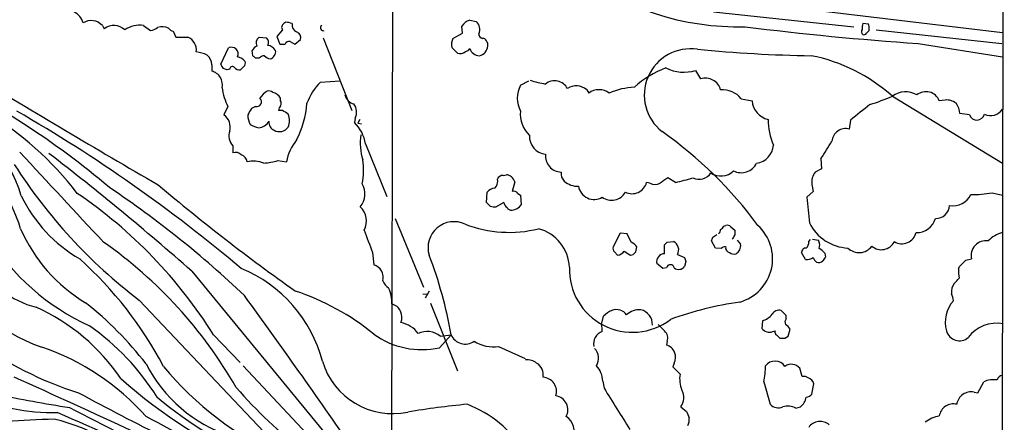
# Model space of a CAD drawing. Extents: x 3 to 1052, y 6 to 894.
# Drawn here: x 731 to 861, y 463 to 516 of the extents above; entities that cross this region are included whole.
import ezdxf

# ---------------------------------------------------------------- set-up
doc = ezdxf.new("R2010")
doc.units = 0
doc.header["$MEASUREMENT"] = 0
doc.layers.add('MAIN', color=5, linetype='CONTINUOUS')

msp = doc.modelspace()

# ---------------------------------------------------------------- linework, layer by layer
at = {"layer": 'MAIN'}
for p, q in [((860.7213, 664.8873), (860.044, 162.7293)), ((780.1187, 447.2939), (780.3727, 604.2659)), ((821.0127, 518.8373), (860.4673, 514.0959)), ((822.452, 516.8053), (840.9093, 514.8579)), ((742.0187, 515.0273), (742.2727, 514.6039)), ((747.4373, 515.0273), (748.3687, 514.3499)), ((765.7253, 514.4346), (764.9633, 513.5879)), ((766.1487, 515.4506), (765.8947, 515.2813)), ((789.432, 514.0113), (789.3473, 514.9426)), ((790.3633, 515.7046), (791.21, 515.5353)), ((842.8567, 515.1966), (842.0947, 515.2813)), ((842.9413, 514.3499), (842.9413, 514.6039)), ((843.8727, 514.4346), (860.3827, 512.6566)), ((751.332, 514.2653), (751.6707, 513.5033)), ((751.6707, 513.5033), (753.2793, 513.5033)), ((762.6773, 513.5033), (763.6087, 513.4186)), ((764.9633, 513.5879), (765.3867, 512.5719)), ((767.334, 512.5719), (768.096, 513.1646)), ((771.0593, 513.4186), (774.8693, 503.8513)), ((788.162, 513.3339), (789.432, 514.0113)), ((757.5973, 509.9473), (758.6133, 512.0639)), ((765.3867, 512.5719), (766.064, 512.5719)), ((766.7413, 512.9106), (767.334, 512.5719)), ((788.7547, 511.3866), (787.9927, 512.1486)), ((849.376, 512.6566), (860.4673, 510.8786)), ((761.8307, 511.0479), (761.746, 511.7253)), ((762.6773, 510.7093), (762.1693, 510.7093)), ((756.412, 509.8626), (756.412, 509.0159)), ((758.7827, 509.2699), (758.444, 509.1853)), ((760.6453, 509.6086), (760.222, 509.1853)), ((820.0813, 509.1006), (820.7587, 507.9999)), ((770.7207, 507.5766), (773.2607, 507.7459)), ((797.052, 507.1533), (798.1527, 507.7459)), ((765.4713, 505.1213), (765.4713, 505.4599)), ((805.7727, 506.5606), (806.0267, 506.1373)), ((826.0927, 505.3753), (827.532, 505.1213)), ((845.9893, 505.7139), (860.4673, 496.9086)), ((758.5287, 504.3593), (758.0207, 503.2586)), ((762.1693, 504.3593), (761.6613, 504.1053)), ((852.932, 505.2059), (852.17, 505.1213)), ((765.7253, 503.8513), (765.2173, 503.8513)), ((775.2927, 502.8353), (775.208, 502.2426)), ((856.1493, 503.2586), (854.8793, 503.4279)), ((775.8853, 502.6659), (775.6313, 502.1579)), ((775.6313, 502.1579), (776.1393, 502.0733)), ((840.486, 502.5813), (840.3167, 501.3959)), ((759.206, 499.1946), (759.206, 498.2633)), ((776.6473, 499.4486), (779.4413, 492.5059)), ((765.1327, 497.2473), (766.2333, 497.0779)), ((836.5913, 497.5013), (836.676, 496.1466)), ((794.766, 495.2999), (795.1893, 495.3846)), ((836.676, 496.1466), (835.8293, 495.7233)), ((796.29, 494.4533), (795.9513, 493.1833)), ((814.07, 494.2839), (813.6467, 494.3686)), ((817.4567, 494.3686), (816.4407, 494.9613)), ((835.406, 494.1146), (835.5753, 493.1833)), ((792.5647, 491.7439), (792.6493, 493.0986)), ((796.7133, 492.9293), (797.052, 492.6753)), ((797.052, 492.6753), (797.1367, 491.4053)), ((835.5753, 493.1833), (834.7287, 492.4213)), ((859.1127, 493.0139), (860.4673, 492.6753)), ((793.0727, 491.2359), (792.5647, 491.7439)), ((794.8507, 491.7439), (793.8347, 491.1513)), ((780.542, 489.6273), (784.2673, 480.5679)), ((823.8067, 488.6113), (824.0607, 488.6959)), ((824.738, 488.5266), (825.246, 488.1033)), ((810.1753, 487.6799), (809.244, 485.9019)), ((811.1067, 487.5953), (810.1753, 487.6799)), ((811.6147, 486.4946), (811.1067, 487.5953)), ((822.3673, 487.1719), (822.8753, 487.5106)), ((816.0173, 484.9706), (816.0173, 486.1559)), ((816.356, 486.4946), (817.2027, 486.5793)), ((822.706, 485.7326), (822.198, 486.6639)), ((825.5847, 486.7486), (826.008, 486.2406)), ((834.9827, 486.5793), (835.2367, 486.8333)), ((835.4907, 486.9179), (836.2527, 486.7486)), ((777.5787, 485.1399), (777.748, 483.5313)), ((809.4133, 485.2246), (809.8367, 484.8013)), ((811.53, 484.8013), (811.8687, 484.8859)), ((812.2073, 485.2246), (812.3767, 485.9019)), ((817.7107, 484.8859), (818.642, 484.4626)), ((823.468, 485.6479), (822.706, 485.7326)), ((834.5593, 484.2086), (834.0513, 485.1399)), ((837.0993, 485.0553), (837.184, 484.5473)), ((815.7633, 483.0233), (815.0013, 483.7006)), ((818.8113, 483.9546), (818.642, 483.2773)), ((854.71, 483.0233), (854.8793, 483.3619)), ((855.6413, 484.1239), (856.4033, 484.2933)), ((753.7873, 482.6846), (772.5833, 459.8246)), ((816.2713, 483.1079), (815.7633, 483.0233)), ((784.1827, 479.7213), (784.7753, 479.6366)), ((785.0293, 480.0599), (784.5213, 479.1286)), ((746.8447, 478.8746), (764.794, 459.9093)), ((785.1987, 478.4513), (788.7547, 469.5613)), ((832.0193, 476.8426), (831.342, 477.5199)), ((807.72, 475.6573), (807.974, 476.7579)), ((828.8867, 476.1653), (828.802, 475.1493)), ((832.0193, 476.4193), (832.0193, 476.8426)), ((756.666, 474.3026), (760.1373, 470.6619)), ((786.384, 472.6093), (787.908, 474.3026)), ((786.4687, 474.1333), (787.908, 474.3026)), ((830.2413, 474.7259), (830.58, 474.8106)), ((830.7493, 474.3026), (831.1727, 473.8793)), ((832.2733, 474.1333), (832.5273, 475.0646)), ((816.356, 473.4559), (816.2713, 472.9479)), ((831.85, 473.8793), (832.2733, 474.1333)), ((794.1733, 472.7786), (797.6447, 471.1699)), ((817.2873, 470.5773), (817.118, 470.0693)), ((760.5607, 470.2386), (770.2973, 459.8246)), ((817.118, 470.0693), (818.0493, 469.1379)), ((834.136, 468.7993), (833.7973, 469.8999)), ((807.8893, 468.2066), (808.0587, 467.2753)), ((829.056, 468.1219), (829.9027, 465.1586)), ((835.406, 466.5133), (835.66, 467.8679)), ((857.25, 466.6826), (858.012, 468.1219)), ((856.742, 466.7673), (857.25, 466.6826)), ((818.134, 464.8199), (818.896, 464.2273)), ((833.2893, 464.6506), (833.882, 464.8199))]:
    msp.add_line(p, q, dxfattribs=at)
for centre, radius, start, end in [((825.7891, 550.5655), 35.7169, 232.738105, 271.302055), ((737.2849, 514.767), 2.2741, 15.269482, 63.677201), ((740.5427, 513.6512), 2.018, 42.993931, 121.820293), ((743.5314, 512.983), 2.0522, 45.019742, 127.830908), ((746.9012, 511.8661), 3.2063, 80.374927, 126.767326), ((747.8815, 516.6574), 2.3584, 281.922191, 306.975336), ((749.8996, 512.6916), 2.1663, 67.194185, 106.06819), ((751.67, 515.3652), 1.1506, 216.016391, 252.917772), ((766.2143, 514.7771), 0.597, 122.369607, 215.007745), ((766.1061, 513.0363), 2.4147, 68.392463, 88.989129), ((767.9758, 515.0994), 0.9973, 169.49011, 247.116741), ((771.0956, 514.7067), 0.3809, 122.671954, 290.457433), ((790.7084, 514.1862), 1.5572, 102.804592, 150.937891), ((790.3739, 514.5193), 1.3158, 333.228535, 50.547906), ((876.6535, 913.7981), 402.0679, 262.848785, 266.109893), ((842.4477, 514.23), 0.5247, 146.537091, 227.711618), ((843.5749, 514.7311), 1.5791, 159.609571, 187.70781), ((842.0101, 514.7734), 0.9465, 349.683783, 26.559637), ((752.5486, 511.8055), 1.8484, 352.239022, 66.713899), ((763.1785, 512.7191), 0.9307, 122.583568, 205.535336), ((763.0681, 512.8064), 0.8167, 330.36824, 48.554055), ((767.32, 513.4116), 0.8144, 342.343781, 70.786322), ((789.8557, 512.4872), 1.8935, 153.439008, 190.301058), ((792.1361, 513.916), 0.5875, 178.966174, 262.232638), ((792.1244, 512.8851), 0.4539, 14.051552, 98.578205), ((842.264, 514.1807), 0.3787, 243.44848, 333.428183), ((758.122, 598.8306), 119.7134, 314.885409, 315.114591), ((759.0085, 511.3021), 0.8582, 43.663829, 117.41899), ((759.089, 511.2824), 0.8165, 330.361301, 48.569835), ((763.0584, 511.0054), 1.4969, 118.737847, 151.253601), ((763.6087, 511.0479), 1.3652, 29.748005, 82.876545), ((766.572, 512.4025), 0.5355, 71.571817, 161.558284), ((789.4317, 512.6568), 1.1519, 287.115163, 323.973724), ((791.6967, 512.466), 1.4195, 200.052423, 267.440142), ((791.3961, 512.3654), 1.3387, 280.20608, 357.966659), ((792.1413, 512.5296), 0.6294, 340.344339, 47.723862), ((819.4408, 505.8599), 6.1007, 81.568661, 231.92675), ((838.2416, 695.7797), 184.7549, 264.438207, 269.094325), ((753.6004, 506.2464), 5.3664, 65.576457, 81.646883), ((754.8839, 509.9228), 1.5292, 357.743981, 52.289319), ((759.5493, 509.2839), 1.6141, 38.373748, 81.11134), ((677.35, 426.2286), 119.7134, 44.885409, 45.114591), ((763.418, 510.0743), 0.9757, 93.719932, 139.39361), ((764.5223, 512.2522), 1.6774, 225.886457, 256.006836), ((764.0003, 511.2808), 0.6664, 280.058778, 339.544581), ((764.2013, 511.5136), 0.6294, 312.276138, 19.655661), ((789.0934, 512.487), 1.1514, 252.891783, 306.032861), ((830.9294, 488.9291), 22.5506, 48.100453, 78.769444), ((758.8544, 510.2726), 1.2985, 194.508195, 224.98752), ((715.8625, 382.2625), 133.8752, 71.453843, 71.683013), ((759.1324, 509.2722), 0.3498, 46.019308, 180.376833), ((760.1253, 510.1714), 0.9908, 220.805138, 275.600694), ((760.2218, 510.0743), 0.6295, 312.282873, 19.640967), ((820.7934, 497.2569), 13.0243, 110.713805, 132.239777), ((818.5582, 514.1475), 5.2717, 243.265802, 286.793248), ((704.683, 466.8764), 42.8607, 37.434165, 80.795839), ((673.3421, 411.7261), 107.534, 49.660845, 64.682074), ((1526.5445, 1830.7035), 1546.1803, 238.774843, 239.8257116), ((756.0001, 507.2449), 1.8183, 346.310735, 76.906894), ((821.3841, 506.0276), 2.0691, 14.928206, 107.59339), ((767.3891, 508.455), 9.7612, 189.674618, 204.808634), ((776.3506, 502.0312), 7.9024, 135.433223, 159.624283), ((800.2274, 505.4599), 3.5987, 151.929573, 208.069022), ((802.4719, 520.1121), 12.9637, 251.329968, 260.597331), ((801.5515, 505.8515), 1.8969, 27.586345, 129.146166), ((804.3913, 504.9743), 2.1034, 48.949626, 123.422629), ((812.5007, 497.3589), 9.5516, 92.776613, 113.212532), ((762.3198, 504.9882), 0.6466, 256.541831, 46.848822), ((765.7684, 503.3851), 3.6528, 124.616288, 145.389367), ((763.8626, 505.3544), 1.0506, 55.65803, 99.273151), ((764.1112, 504.7048), 1.5557, 29.038148, 77.220711), ((775.4833, 506.2431), 1.5866, 193.106944, 256.885203), ((807.3813, 504.1814), 2.3792, 55.292662, 124.705358), ((823.6462, 503.4722), 3.0996, 37.878875, 94.865573), ((831.9672, 538.9281), 36.0528, 287.86283, 292.888102), ((847.7198, 503.4849), 2.8219, 58.202951, 127.824231), ((850.4081, 504.4123), 1.8992, 21.920174, 129.239314), ((707.1804, 480.6356), 25.2673, 17.592646, 74.953189), ((714.0315, 487.5453), 18.0391, 16.241503, 69.516743), ((973.0858, 376.6799), 246.8553, 148.922659, 149.151838), ((766.1743, 503.7919), 0.9588, 137.155503, 176.448267), ((764.8364, 504.7826), 0.7196, 331.921424, 28.078576), ((755.7863, 505.8726), 13.2015, 333.376138, 355.263895), ((773.6742, 503.6271), 1.8018, 333.931269, 36.46223), ((830.2374, 505.3135), 2.7122, 184.063642, 257.464089), ((1349.7605, -131.4083), 813.2056, 128.545219, 128.7743997), ((853.1772, 503.3811), 1.8412, 49.568482, 97.653045), ((852.4405, 503.286), 2.4429, 3.329963, 37.779948), ((629.0297, 327.4376), 203.5696, 49.843664, 60.018353), ((756.8813, 501.6529), 1.9689, 344.957234, 54.6406), ((764.2041, 503.3921), 3.0537, 182.505608, 207.361369), ((639.0909, 313.0742), 228.9807, 56.195355, 56.42451), ((764.5986, 502.4966), 2.0698, 335.853413, 24.146587), ((800.8372, 503.3341), 3.8098, 173.481607, 226.966652), ((857.11, 503.599), 1.0193, 199.510507, 345.471591), ((858.9145, 504.9683), 1.8192, 243.285646, 328.60358), ((763.1713, 504.7125), 3.1999, 238.345929, 259.582729), ((762.4164, 503.3545), 1.7979, 275.627511, 328.378718), ((765.054, 502.2582), 1.1173, 172.093261, 247.40538), ((765.3118, 502.5126), 1.458, 241.88475, 323.725037), ((771.6985, 498.667), 5.0101, 8.975005, 45.534522), ((837.8952, 502.5541), 8.2473, 179.223273, 203.39563), ((760.5668, 500.5101), 1.8927, 160.499513, 224.030284), ((782.8211, 499.4936), 6.8618, 170.434174, 198.362863), ((800.5606, 500.4121), 2.3274, 176.620384, 264.907205), ((784.6931, 456.8173), 54.0119, 36.172235, 54.992685), ((839.8476, 499.6339), 1.8234, 75.09186, 175.17399), ((772.9315, 495.6839), 6.8417, 141.353924, 168.243667), ((827.8423, 499.3781), 2.4857, 276.523728, 357.722012), ((779.1051, 535.2942), 68.7966, 326.678056, 328.928022), ((2184.0725, 1836.432), 1975.1865, 222.6444594, 223.1136773), ((513.9368, 210.8663), 362.5099, 48.575052, 52.425766), ((759.5446, 497.2188), 1.098, 46.047932, 107.961359), ((759.9557, 496.9447), 1.121, 6.824503, 71.752545), ((802.4566, 497.84), 2.1179, 173.114572, 268.089676), ((789.3946, 534.4797), 70.0173, 212.61663, 232.576213), ((761.8991, 493.4795), 3.693, 68.20925, 102.994617), ((762.7499, 505.0601), 8.1681, 273.650763, 286.961008), ((766.3916, 496.0326), 10.0019, 349.438197, 7.464157), ((826.1012, 497.8992), 2.253, 242.952728, 333.916042), ((794.7744, 494.4619), 0.8381, 90.574306, 156.812181), ((795.0487, 494.1023), 1.29, 15.789209, 83.742701), ((803.7835, 495.5541), 1.4077, 173.096609, 226.208835), ((820.5605, 496.5863), 1.8192, 243.285646, 328.60358), ((823.4446, 497.5199), 2.3047, 234.714906, 315.084377), ((837.5277, 494.4163), 2.1431, 142.419997, 188.093049), ((928.4587, 706.5731), 277.9246, 229.88486, 234.589002), ((773.86, 492.8617), 2.7162, 320.971218, 29.502077), ((792.8544, 494.4794), 1.1914, 312.894511, 15.207453), ((804.5808, 496.5099), 2.6509, 228.065804, 271.971582), ((806.7359, 494.2238), 2.0956, 189.98058, 300.666001), ((811.7417, 494.8513), 1.9652, 243.105082, 345.78132), ((814.7474, 495.5543), 1.4397, 241.932663, 298.063825), ((985.2826, 240.6228), 305.2796, 123.578084, 123.807267), ((804.6478, 548.4762), 55.6031, 283.318457, 285.75212), ((748.6526, 500.9308), 19.2072, 205.735905, 240.02161), ((702.9929, 440.5431), 63.4074, 32.16922, 55.708691), ((667.9628, 381.7329), 134.7507, 46.49361, 56.18672), ((793.7643, 492.1386), 1.4713, 93.858111, 139.271992), ((796.1206, 492.4212), 0.7807, 40.605275, 102.524827), ((809.0389, 494.0642), 2.0548, 233.084931, 331.970815), ((1005.5539, 507.79), 171.5151, 185.140912, 186.277921), ((853.9493, 493.9278), 2.6415, 260.750203, 333.76087), ((856.4834, 506.4421), 13.6832, 269.310333, 281.0786), ((774.1919, 489.2886), 2.5751, 332.594107, 46.331123), ((793.6229, 492.7177), 1.5807, 249.629778, 277.700518), ((795.8521, 491.8989), 1.0134, 188.798608, 235.21688), ((795.8664, 492.2524), 1.5268, 273.187532, 326.302647), ((851.6997, 491.457), 1.8301, 268.819618, 355.725676), ((795.8667, 491.4052), 0.6826, 209.738635, 277.119811), ((788.2988, 485.7846), 3.4142, 64.462414, 196.738626), ((795.5324, 503.8071), 16.0142, 248.912887, 284.059412), ((823.0864, 488.9082), 0.7791, 292.400936, 337.599064), ((824.2724, 488.1034), 0.6292, 42.268789, 109.661787), ((824.314, 484.3158), 5.9182, 285.778769, 47.739987), ((840.4276, 491.7225), 5.9965, 206.631284, 267.320773), ((849.1984, 490.3235), 2.56, 268.289852, 344.219996), ((753.227, 503.6403), 30.9679, 211.941567, 245.37893), ((750.6883, 496.7068), 21.1745, 203.47306, 239.109425), ((1034.8886, 582.399), 275.0777, 200.047353, 200.705805), ((798.0209, 482.9855), 5.4698, 2.169908, 75.150498), ((822.4278, 488.2467), 0.9573, 317.120783, 356.478547), ((824.145, 487.7931), 1.1606, 311.055895, 341.555685), ((994.5959, 487.7646), 169.3502, 179.885409, 180.114592), ((847.2512, 488.2199), 1.9255, 238.43558, 346.321738), ((861.4502, 483.9751), 3.9149, 104.540647, 136.621858), ((708.2968, 438.0865), 59.0928, 29.694828, 55.003587), ((810.81, 484.6739), 1.9906, 38.089814, 66.155872), ((731.5367, 570.9752), 119.7133, 314.885375, 315.114625), ((816.6507, 485.4908), 1.2205, 330.28831, 63.109527), ((695.2902, 529.2404), 133.8594, 341.45383, 341.683027), ((824.8044, 486.029), 1.2221, 299.993198, 9.971043), ((833.9972, 486.4824), 0.9902, 310.782042, 5.615598), ((835.1942, 486.1136), 1.2344, 337.833973, 30.959776), ((841.6062, 487.1854), 2.0589, 224.879966, 324.389209), ((844.5359, 487.4118), 1.8996, 228.613186, 334.006903), ((858.2941, 484.7449), 1.944, 80.806115, 193.432912), ((733.1613, 464.9353), 55.5423, 9.709431, 20.957375), ((809.8365, 485.6902), 0.6292, 160.338213, 227.731211), ((809.7524, 485.9012), 1.1031, 274.382771, 327.550319), ((938.0955, 696.7117), 246.8296, 238.922635, 239.151838), ((727.3755, 569.6927), 119.7134, 314.893869, 315.123086), ((815.9856, 483.9546), 1.0165, 88.212906, 194.46959), ((824.1194, 484.9464), 0.9573, 93.51548, 132.879217), ((824.664, 485.7538), 0.6213, 166.207586, 261.176007), ((825.1613, 485.9016), 0.965, 232.117206, 285.260326), ((834.6299, 485.154), 0.5788, 88.604026, 181.395974), ((835.5333, 483.8279), 1.9897, 38.08865, 66.16616), ((741.4707, 494.3846), 22.9217, 205.414909, 251.137096), ((736.1204, 489.2818), 11.6845, 206.658471, 256.021913), ((704.9671, 446.4039), 50.9668, 27.7743, 48.023032), ((777.2085, 481.839), 1.7762, 346.176553, 72.31788), ((816.7793, 483.0148), 0.5165, 10.38522, 169.61478), ((945.719, 526.5311), 133.8593, 198.316987, 198.546184), ((834.4963, 486.6196), 2.4118, 271.496812, 296.575675), ((836.676, 484.8013), 1.1516, 197.103826, 233.975919), ((836.295, 484.5894), 0.7781, 247.617462, 315.010414), ((964.0261, 399.6107), 152.6537, 146.192759, 146.421922), ((664.7853, 674.2179), 269.3729, 314.885394, 315.114606), ((753.4469, 466.2577), 18.1147, 14.624334, 67.747623), ((811.76, 482.9171), 8.2779, 178.092761, 307.326312), ((817.8715, 483.9376), 1.0147, 234.850244, 319.404217), ((859.1952, 482.6846), 4.498, 175.681504, 191.949474), ((780.4908, 481.9116), 1.6349, 197.697942, 240.884125), ((855.4551, 480.0219), 1.7031, 141.766815, 190.165832), ((685.106, 650.7646), 239.4975, 314.885409, 315.114591), ((-147.132, -179.1549), 1121.6045, 34.7030904, 35.9595753), ((757.4367, 449.6429), 32.013, 50.619334, 71.831625), ((775.6739, 478.5782), 4.4498, 357.274424, 25.348809), ((851.7748, 478.6745), 2.2608, 2.925809, 27.581727), ((709.6251, 440.7021), 48.4042, 37.984843, 51.409367), ((779.6505, 476.6268), 1.8017, 336.600973, 74.93789), ((832.6239, 432.3874), 46.7162, 98.246486, 109.826119), ((857.2707, 475.9334), 4.3179, 138.581895, 195.071938), ((722.121, 453.3075), 27.0527, 34.281834, 65.596711), ((810.6698, 474.0398), 3.8282, 114.624302, 134.763998), ((809.6597, 475.9464), 1.6787, 35.755106, 110.394261), ((812.6816, 475.2633), 2.3501, 85.042192, 134.924148), ((812.3976, 475.6518), 2.0126, 357.744776, 75.994136), ((828.2514, 478.4942), 2.414, 285.258449, 322.117522), ((831.0668, 476.5252), 1.0321, 74.535025, 151.86318), ((780.7196, 472.4482), 3.5121, 35.184743, 80.421547), ((804.9687, 474.9375), 2.8439, 355.732946, 14.661219), ((1027.2813, 686.8963), 299.354, 224.882039, 225.111208), ((832.5045, 475.9797), 0.6547, 137.822852, 209.501727), ((831.2148, 474.3449), 1.4969, 28.737847, 61.253601), ((859.6629, 471.2607), 4.5686, 78.777874, 143.721822), ((721.926, 449.1794), 32.1041, 31.785465, 55.032323), ((784.0661, 483.2131), 10.8542, 234.40237, 282.330418), ((784.7782, 472.1678), 2.5924, 49.30162, 117.279679), ((789.7792, 475.1293), 2.0457, 203.83594, 305.116379), ((808.351, 473.1324), 1.6846, 108.923266, 192.123738), ((815.1704, 473.8792), 1.2589, 340.351687, 47.720494), ((829.8181, 475.9452), 1.2907, 218.071209, 289.14109), ((830.9188, 474.6413), 0.3787, 153.44848, 243.414653), ((854.8062, 475.2901), 1.771, 195.708541, 311.511566), ((752.3309, 509.9334), 45.2924, 233.286839, 252.731673), ((793.4456, 477.3018), 4.5814, 237.083454, 279.139526), ((831.5114, 643.2292), 169.3502, 269.885409, 270.114558), ((735.8728, 494.4112), 30.3541, 226.140593, 270.413761), ((723.3917, 441.8324), 32.6534, 41.689364, 70.930596), ((805.4458, 471.2183), 1.8734, 328.470836, 44.208481), ((815.7916, 471.3393), 1.6786, 333.002957, 73.394913), ((764.7243, 479.0882), 19.0034, 206.89257, 252.048735), ((780.2317, 473.5926), 9.6601, 196.609483, 281.970647), ((797.9743, 469.1747), 1.8423, 49.583567, 97.642324), ((798.354, 469.0833), 1.7017, 347.486896, 61.395721), ((830.549, 469.2676), 1.5742, 34.26446, 141.914324), ((832.692, 469.0173), 1.4145, 38.607933, 126.531266), ((783.0334, 497.3238), 42.7237, 219.49004, 245.977394), ((804.594, 468.026), 3.3003, 3.136976, 42.100383), ((821.7047, 468.503), 3.7101, 170.146696, 203.538652), ((817.2375, 470.6137), 12.0783, 348.094191, 358.220357), ((350.9352, -383.8173), 933.1767, 63.8931285, 66.0049111), ((787.8811, 517.0206), 65.0694, 228.157215, 247.2111), ((799.9148, 466.8337), 1.8836, 342.245131, 86.941488), ((834.3475, 467.9522), 0.8731, 50.912826, 104.018736), ((834.5595, 467.5294), 1.1514, 17.097241, 72.902759), ((859.3876, 464.8427), 3.556, 83.502518, 112.757687), ((860.5184, 468.2269), 0.7435, 93.941209, 168.439183), ((762.5396, 626.6624), 163.8211, 257.845999, 261.279059), ((874.0913, 714.0124), 281.8732, 241.336339, 246.548904), ((811.0736, 512.655), 68.5431, 221.362911, 241.876336), ((1140.2334, 671.1115), 389.7297, 211.535008, 212.474431), ((816.63, 466.0428), 1.9384, 320.885495, 30.317926), ((834.6015, 467.0638), 0.9748, 272.498744, 325.617102), ((856.3622, 464.8785), 1.9267, 78.630578, 171.640691), ((786.0506, 510.7278), 57.8738, 230.470471, 247.00194), ((801.4546, 464.439), 1.8379, 331.071348, 82.053297), ((832.6784, 466.4056), 1.9908, 307.199729, 350.875507), ((854.0014, 463.3641), 1.8513, 75.784347, 171.59809), ((644.1885, 245.7643), 236.8509, 58.935925, 67.168485), ((1491.4804, 1924.4201), 1642.8218, 242.6882171, 243.7565761), ((799.7901, 359.9226), 105.6881, 95.301593, 99.561143), ((784.3189, 450.5186), 15.7126, 32.573161, 68.707126), ((1030.71, 548.4668), 227.9506, 201.687966, 201.917182), ((830.9981, 466.2329), 1.5343, 224.442825, 292.935275), ((832.2288, 462.5961), 2.3121, 62.697942, 105.884125), ((746.2838, 212.9661), 250.4702, 92.428962, 95.302232), ((728.8059, 435.381), 28.664, 45.556189, 76.147544), ((-1.1919, -939.4666), 1590.4113, 60.8735846, 61.9055024), ((801.8883, 461.6681), 2.2185, 330.823733, 58.019255), ((817.8795, 463.0844), 1.3872, 328.741564, 12.329), ((836.4885, 461.0711), 1.8297, 48.871223, 145.381489), ((853.1437, 459.0203), 4.7159, 101.915627, 126.973897)]:
    msp.add_arc(centre, radius, start, end, dxfattribs=at)

doc.saveas('drawing.dxf')
